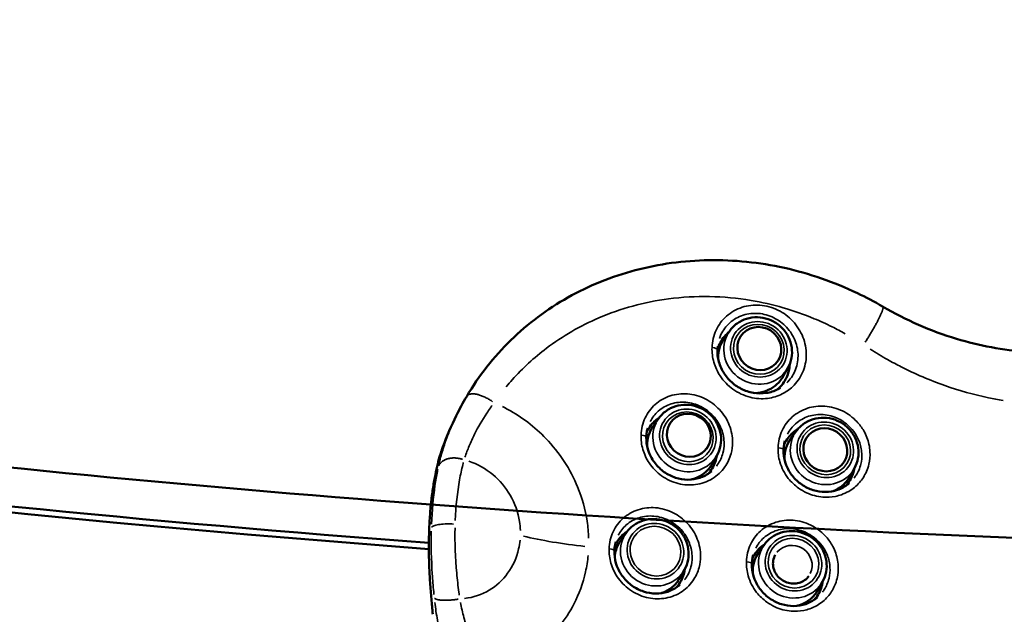
# Model space of a CAD drawing. Units: millimetres. Extents: x -24 to 7730, y 6 to 6366.
# Drawn here: x 3374 to 3794, y 2185 to 2438 of the extents above; entities that cross this region are included whole.
import ezdxf

# ---------------------------------------------------------------- set-up
doc = ezdxf.new("R2010")
doc.units = ezdxf.units.MM
doc.header["$MEASUREMENT"] = 0
doc.layers.add('Visible (ISO)', color=7, linetype='Continuous', lineweight=50)
doc.layers.add('Visible Narrow (ISO)', color=7, linetype='Continuous', lineweight=35)
doc.styles.get("Standard").update_dxf_attribs({"font": 'square721_bt_roman.ttf'})
doc.dimstyles.get("Standard").update_dxf_attribs({"dimtxt": 200, "dimasz": 100, "dimexe": 0.18, "dimexo": 0.0625, "dimgap": 40, "dimtad": 1, "dimdec": 0, "dimlfac": 0.1, "dimrnd": 5, "dimzin": 0, "dimdsep": 46, "dimtxsty": 'Standard', "dimcen": 0.09, "dimse1": 1, "dimse2": 1, "dimadec": 0, "dimazin": 0, "dimtfac": 1, "dimtdec": 0, "dimtofl": 0, "dimtmove": 0, "dimatfit": 3, "dimfxl": 1, "dimtolj": 1, "dimtzin": 0, "dimarcsym": 0})

# ---------------------------------------------------------------- blocks, each defined once
blk = doc.blocks.new('*D12')
at = {"color": 0, "lineweight": -2, "transparency": 16777216}
blk.add_line((249.78, 5795.94), (249.78, 105.62), dxfattribs=at)
at = {"color": 0, "transparency": 16777216}
for points in [[(233.12, 5795.94), (266.45, 5795.94), (249.78, 5895.94)], [(233.12, 105.62), (266.45, 105.62), (249.78, 5.62)]]:
    blk.add_solid(points, dxfattribs=at)
at = {"layer": 'Defpoints', "color": 0, "transparency": 16777216}
for p in [(4111.6, 5895.94), (249.78, 5.62), (4111.6, 5.62)]:
    blk.add_point(p, dxfattribs=at)
at = {"color": 0, "transparency": 16777216, "insert": (107.23, 2950.78), "char_height": 200, "attachment_point": 5, "rotation": 90}
blk.add_mtext('\\A1;590', dxfattribs=at)

msp = doc.modelspace()

# ---------------------------------------------------------------- linework, layer by layer
at = {"layer": 'Visible (ISO)'}
for p, q in [((3676.61, 2305.84), (3674.22, 2302.52)), ((3680.91, 2302.89), (3681.2, 2303.35)), ((3696.92, 2292.67), (3697.22, 2293.13)), ((3701.4, 2290.01), (3699.4, 2286.44)), ((3559.23, 2268.04), (3560, 2269.62)), ((3646.35, 2268.54), (3643.96, 2265.23)), ((3650.65, 2265.59), (3651.15, 2266.39)), ((3704.95, 2263.03), (3702.56, 2259.71)), ((3709.25, 2260.08), (3709.32, 2260.2)), ((3666.66, 2255.37), (3667.17, 2256.16)), ((3671.14, 2252.71), (3669.15, 2249.15)), ((3725.26, 2249.86), (3725.34, 2249.97)), ((3729.74, 2247.2), (3727.75, 2243.63)), ((3632.53, 2219.85), (3630.14, 2216.53)), ((3691.38, 2214.71), (3688.98, 2211.4)), ((3657.32, 2204.02), (3655.32, 2200.45)), ((3716.17, 2198.89), (3714.17, 2195.32))]:
    msp.add_line(p, q, dxfattribs=at)
for centre, major_axis, ratio, start_param, end_param in [((4111.32, 2717.75), (2030.65, 0), 0.258819, 3.797245, 4.431443), ((4111.32, 2717.75), (2030.65, 0), 0.258819, 3.797245, 4.431443), ((4111.32, 2638.54), (2030.65, 0), 0.258819, 3.78468, 4.44306), ((3571.89, 2245.22), (13.17, -16.63), 0.843929, 3.632593, 3.654798)]:
    msp.add_ellipse(centre, major_axis=major_axis, ratio=ratio, start_param=start_param, end_param=end_param, dxfattribs=at)
for centre in [(3689.21, 2298.24), (3659.16, 2261.28), (3717.33, 2255.09)]:
    msp.add_ellipse(centre, major_axis=(-8.01, 5.11), ratio=0.953004, dxfattribs=at)
for points, knots in [([(5699.2, 2409.26), (5624.7, 2385.04), (5541.79, 2362.49), (5289.96, 2305.18), (5105.11, 2275.06), (4707.71, 2231.28), (4495.17, 2217.66), (4064.12, 2208.38), (3845.67, 2212.73), (3425.15, 2238.98), (3223.14, 2260.86), (2856.2, 2319.9), (2691.3, 2357.03), (2538.84, 2404.31), (2524.7, 2408.85), (2510.85, 2413.45)], [3.81377, 3.81377, 3.81377, 3.81377, 3.991121, 3.991121, 4.30998, 4.30998, 4.62941, 4.62941, 4.948999, 4.948999, 5.268542, 5.268542, 5.587778, 5.587778, 5.621173, 5.621173, 5.621173, 5.621173]), ([(3548.3, 2215.45), (3308.97, 2233.18), (3084.24, 2262.1), (2740.8, 2328.97), (2611.79, 2361.96), (2501.63, 2398.84)], [-154.239589, -154.239589, -154.239589, -154.239589, -79.432035, -79.432035, -25.000959, -25.000959, -25.000959, -25.000959]), ([(5778.64, 2337.14), (5685.27, 2302.29), (5575.21, 2270.32), (5289.96, 2205.4), (5105.11, 2175.28), (4707.71, 2131.5), (4495.17, 2117.88), (4064.12, 2108.6), (3845.67, 2112.95), (3425.15, 2139.2), (3223.14, 2161.08), (2856.2, 2220.12), (2691.3, 2257.25), (2514.72, 2312.01), (2478.25, 2324.41), (2444.01, 2337.19)], [3.747921, 3.747921, 3.747921, 3.747921, 3.991121, 3.991121, 4.30998, 4.30998, 4.62941, 4.62941, 4.948999, 4.948999, 5.268542, 5.268542, 5.587778, 5.587778, 5.676971, 5.676971, 5.676971, 5.676971]), ([(3564.42, 2277.83), (3569.61, 2286.62), (3575.97, 2294.71), (3590.47, 2308.86), (3598.71, 2315.02), (3616.54, 2325.04), (3626.25, 2328.96), (3646.42, 2334.29), (3657.02, 2335.74), (3678.36, 2336.08), (3689.24, 2334.96), (3710.51, 2330.25), (3721.04, 2326.62), (3734.66, 2320.11), (3738.26, 2318.2), (3741.78, 2316.15)], [0, 0, 0, 0, 3.324861, 3.324861, 6.639841, 6.639841, 9.961272, 9.961272, 13.284802, 13.284802, 16.612732, 16.612732, 19.946886, 19.946886, 21.171781, 21.171781, 21.171781, 21.171781]), ([(3741.78, 2316.15), (3751.68, 2310.37), (3762.3, 2305.71), (3783.02, 2299.46), (3793.19, 2297.57), (3803.38, 2296.83)], [0, 0, 0, 0, 3.465983, 3.465983, 6.581169, 6.581169, 6.581169, 6.581169]), ([(3701.4, 2290.01), (3702.13, 2291.32), (3702.65, 2292.75), (3703.19, 2295.71), (3703.22, 2297.25), (3702.79, 2300.27), (3702.32, 2301.76), (3700.95, 2304.54), (3700.03, 2305.83), (3697.84, 2308.09), (3696.57, 2309.05), (3693.78, 2310.54), (3692.27, 2311.06), (3689.18, 2311.63), (3687.6, 2311.66), (3684.52, 2311.24), (3683.03, 2310.78), (3680.29, 2309.42), (3679.04, 2308.52), (3677.48, 2306.95), (3677.02, 2306.41), (3676.61, 2305.84)], [1.602619, 1.602619, 1.602619, 1.602619, 1.917716, 1.917716, 2.234252, 2.234252, 2.553601, 2.553601, 2.875802, 2.875802, 3.199856, 3.199856, 3.524298, 3.524298, 3.847581, 3.847581, 4.168391, 4.168391, 4.48618, 4.48618, 4.634342, 4.634342, 4.634342, 4.634342]), ([(3676.13, 2305.17), (3676.02, 2305.08), (3675.91, 2304.99), (3675.09, 2304.27), (3674.42, 2303.56), (3673.22, 2301.98), (3672.7, 2301.11), (3671.86, 2299.33), (3671.55, 2298.42), (3671.32, 2297.49)], [8.4023317, 8.4023317, 8.4023317, 8.4023317, 8.4468268, 8.4468268, 8.7481542, 8.7481542, 9.0494817, 9.0494817, 9.3356353, 9.3356353, 9.3356353, 9.3356353]), ([(5747.84, 2303.39), (5659.68, 2272.64), (5558.75, 2244.44), (5282.55, 2182.33), (5094.78, 2152.22), (4692.51, 2108.92), (4478.13, 2095.7), (4044.26, 2087.42), (3824.84, 2092.35), (3402.99, 2119.85), (3200.64, 2142.43), (2833.27, 2203.01), (2668.36, 2241.01), (2511.45, 2290.95), (2492.87, 2297.13), (2474.83, 2303.43)], [3.780002, 3.780002, 3.780002, 3.780002, 3.997089, 3.997089, 4.318213, 4.318213, 4.638775, 4.638775, 4.959185, 4.959185, 5.279647, 5.279647, 5.600431, 5.600431, 5.644863, 5.644863, 5.644863, 5.644863]), ([(3674.22, 2302.52), (3673.32, 2301.29), (3672.64, 2299.91), (3671.78, 2297.09), (3671.58, 2295.67), (3671.59, 2294.24)], [4.6343416, 4.6343416, 4.6343416, 4.6343416, 4.9503904, 4.9503904, 5.2442059, 5.2442059, 5.2442059, 5.2442059]), ([(3671.44, 2299.31), (3671.22, 2297.53), (3671.29, 2295.71), (3672.01, 2292.13), (3672.66, 2290.38), (3674.45, 2287.13), (3675.6, 2285.64), (3678.28, 2283.04), (3679.8, 2281.96), (3683.12, 2280.26), (3684.88, 2279.68), (3688.48, 2279.06), (3690.32, 2279.04), (3693.9, 2279.57), (3695.6, 2280.11), (3697.55, 2281.12), (3697.91, 2281.33), (3698.27, 2281.55)], [-0.162876, -0.162876, -0.162876, -0.162876, 0.414968, 0.414968, 0.986812, 0.986812, 1.554903, 1.554903, 2.120789, 2.120789, 2.688786, 2.688786, 3.265494, 3.265494, 3.844621, 3.844621, 3.982435, 3.982435, 3.982435, 3.982435]), ([(3696.74, 2280.71), (3696.91, 2280.84), (3697.07, 2280.98), (3697.94, 2281.74), (3698.62, 2282.46), (3699.82, 2284.04), (3700.34, 2284.91), (3701.2, 2286.74), (3701.53, 2287.7), (3701.98, 2289.63), (3702.1, 2290.6), (3702.14, 2291.54)], [3.554152, 3.554152, 3.554152, 3.554152, 3.620805, 3.620805, 3.922121, 3.922121, 4.223437, 4.223437, 4.524752, 4.524752, 4.817678, 4.817678, 4.817678, 4.817678]), ([(3687.24, 2279.28), (3687.27, 2279.28), (3687.3, 2279.28), (3688.9, 2279.32), (3690.47, 2279.62), (3693.4, 2280.67), (3694.77, 2281.44), (3697.17, 2283.35), (3698.2, 2284.51), (3699.15, 2286.01), (3699.28, 2286.22), (3699.4, 2286.44)], [6.870578, 6.870578, 6.870578, 6.870578, 6.87624, 6.87624, 7.197681, 7.197681, 7.516756, 7.516756, 7.833657, 7.833657, 7.885805, 7.885805, 7.885805, 7.885805]), ([(3671.14, 2252.71), (3671.88, 2254.02), (3672.39, 2255.45), (3672.93, 2258.42), (3672.96, 2259.95), (3672.53, 2262.97), (3672.07, 2264.46), (3670.69, 2267.24), (3669.77, 2268.54), (3667.58, 2270.79), (3666.31, 2271.75), (3663.52, 2273.24), (3662.01, 2273.77), (3658.92, 2274.33), (3657.34, 2274.36), (3654.26, 2273.94), (3652.77, 2273.48), (3650.03, 2272.12), (3648.78, 2271.23), (3647.22, 2269.65), (3646.76, 2269.11), (3646.35, 2268.54)], [5.950007, 5.950007, 5.950007, 5.950007, 6.265103, 6.265103, 6.58164, 6.58164, 6.900989, 6.900989, 7.223189, 7.223189, 7.547243, 7.547243, 7.871685, 7.871685, 8.194968, 8.194968, 8.515779, 8.515779, 8.833568, 8.833568, 8.981729, 8.981729, 8.981729, 8.981729]), ([(3646.64, 2268.92), (3646.02, 2268.53), (3645.45, 2268.1), (3644.21, 2267.02), (3643.54, 2266.31), (3642.35, 2264.74), (3641.83, 2263.87), (3641.33, 2262.81), (3641.26, 2262.66), (3641.2, 2262.51)], [8.2290867, 8.2290867, 8.2290867, 8.2290867, 8.4520138, 8.4520138, 8.7533261, 8.7533261, 9.0546384, 9.0546384, 9.1042803, 9.1042803, 9.1042803, 9.1042803]), ([(3729.74, 2247.2), (3730.48, 2248.51), (3730.99, 2249.94), (3731.53, 2252.9), (3731.56, 2254.44), (3731.13, 2257.46), (3730.67, 2258.95), (3729.29, 2261.73), (3728.37, 2263.02), (3726.18, 2265.28), (3724.91, 2266.24), (3722.12, 2267.73), (3720.61, 2268.25), (3717.52, 2268.82), (3715.94, 2268.85), (3712.86, 2268.43), (3711.37, 2267.97), (3708.63, 2266.61), (3707.38, 2265.71), (3705.82, 2264.14), (3705.36, 2263.6), (3704.95, 2263.03)], [1.690301, 1.690301, 1.690301, 1.690301, 2.005397, 2.005397, 2.321934, 2.321934, 2.641283, 2.641283, 2.963484, 2.963484, 3.287538, 3.287538, 3.61198, 3.61198, 3.935263, 3.935263, 4.256073, 4.256073, 4.573862, 4.573862, 4.722024, 4.722024, 4.722024, 4.722024]), ([(3641.6, 2264.34), (3641.13, 2262.69), (3640.94, 2260.95), (3641.12, 2257.45), (3641.49, 2255.7), (3642.76, 2252.36), (3643.65, 2250.78), (3645.86, 2247.93), (3647.2, 2246.66), (3650.14, 2244.58), (3651.79, 2243.75), (3655.2, 2242.64), (3656.96, 2242.35), (3660.48, 2242.34), (3662.2, 2242.62), (3665.47, 2243.7), (3667.02, 2244.53), (3668.55, 2245.73), (3668.73, 2245.88), (3668.91, 2246.03)], [-0.415085, -0.415085, -0.415085, -0.415085, 0.143414, 0.143414, 0.695659, 0.695659, 1.242548, 1.242548, 1.788128, 1.788128, 2.338661, 2.338661, 2.890864, 2.890864, 3.447864, 3.447864, 4.016305, 4.016305, 4.092989, 4.092989, 4.092989, 4.092989]), ([(3643.96, 2265.23), (3643.07, 2263.99), (3642.38, 2262.61), (3641.51, 2259.74), (3641.3, 2258.25), (3641.34, 2256.76)], [2.6985438, 2.6985438, 2.6985438, 2.6985438, 3.0145926, 3.0145926, 3.3207355, 3.3207355, 3.3207355, 3.3207355]), ([(3705.63, 2263.89), (3704.85, 2263.43), (3704.13, 2262.9), (3702.76, 2261.71), (3702.08, 2260.99), (3700.88, 2259.41), (3700.36, 2258.54), (3699.86, 2257.46), (3699.78, 2257.3), (3699.71, 2257.14)], [8.1688985, 8.1688985, 8.1688985, 8.1688985, 8.4429152, 8.4429152, 8.7442538, 8.7442538, 9.0455924, 9.0455924, 9.0988855, 9.0988855, 9.0988855, 9.0988855]), ([(3700.11, 2258.95), (3699.64, 2257.29), (3699.45, 2255.54), (3699.64, 2252.03), (3700.01, 2250.28), (3701.3, 2246.94), (3702.21, 2245.37), (3704.45, 2242.54), (3705.8, 2241.29), (3708.77, 2239.24), (3710.43, 2238.44), (3713.86, 2237.38), (3715.62, 2237.12), (3719.14, 2237.15), (3720.9, 2237.45), (3724.18, 2238.58), (3725.74, 2239.43), (3727.25, 2240.62), (3727.4, 2240.75), (3727.56, 2240.89)], [-0.413877, -0.413877, -0.413877, -0.413877, 0.146465, 0.146465, 0.701658, 0.701658, 1.250801, 1.250801, 1.796935, 1.796935, 2.346083, 2.346083, 2.896531, 2.896531, 3.45219, 3.45219, 4.017011, 4.017011, 4.084097, 4.084097, 4.084097, 4.084097]), ([(3702.56, 2259.71), (3701.66, 2258.48), (3700.98, 2257.1), (3700.09, 2254.18), (3699.89, 2252.64), (3699.94, 2251.04), (3699.94, 2250.99), (3699.95, 2250.93)], [4.7220236, 4.7220236, 4.7220236, 4.7220236, 5.0380724, 5.0380724, 5.3547117, 5.3547117, 5.3660011, 5.3660011, 5.3660011, 5.3660011]), ([(3552.08, 2249.13), (3552.16, 2249.45), (3552.24, 2249.78), (3552.41, 2250.44), (3552.5, 2250.77), (3552.68, 2251.45), (3552.78, 2251.79), (3552.98, 2252.48), (3553.08, 2252.83), (3553.3, 2253.54), (3553.41, 2253.9), (3553.53, 2254.26)], [0, 0, 0, 0, 0.1441993, 0.1441993, 0.2883985, 0.2883985, 0.4325978, 0.4325978, 0.576797, 0.576797, 0.7209963, 0.7209963, 0.7209963, 0.7209963]), ([(3667.48, 2244.95), (3667.76, 2245.25), (3668.02, 2245.57), (3668.88, 2246.69), (3669.4, 2247.56), (3670.25, 2249.38), (3670.58, 2250.35), (3670.91, 2251.73), (3670.98, 2252.13), (3671.04, 2252.53)], [3.7976042, 3.7976042, 3.7976042, 3.7976042, 3.9247384, 3.9247384, 4.2260361, 4.2260361, 4.5273338, 4.5273338, 4.6504445, 4.6504445, 4.6504445, 4.6504445]), ([(3552.08, 2249.13), (3551.73, 2247.7), (3551.39, 2246.14), (3550.72, 2242.77), (3550.4, 2240.96), (3549.81, 2237.17), (3549.54, 2235.18), (3549.08, 2231.04), (3548.88, 2228.88), (3548.57, 2224.43), (3548.45, 2222.14), (3548.38, 2219.81)], [-6.87652, -6.87652, -6.87652, -6.87652, -6.189999, -6.189999, -5.503478, -5.503478, -4.816957, -4.816957, -4.130436, -4.130436, -3.443916, -3.443916, -3.443916, -3.443916]), ([(3660.23, 2242.41), (3660.72, 2242.53), (3661.21, 2242.68), (3663.14, 2243.38), (3664.51, 2244.14), (3666.91, 2246.06), (3667.94, 2247.21), (3668.89, 2248.71), (3669.02, 2248.93), (3669.15, 2249.15)], [5.158607, 5.158607, 5.158607, 5.158607, 5.2618828, 5.2618828, 5.580958, 5.580958, 5.8978594, 5.8978594, 5.9500069, 5.9500069, 5.9500069, 5.9500069]), ([(3726.13, 2239.8), (3726.41, 2240.11), (3726.68, 2240.44), (3727.55, 2241.58), (3728.07, 2242.45), (3728.93, 2244.28), (3729.26, 2245.25), (3729.56, 2246.5), (3729.61, 2246.78), (3729.66, 2247.06)], [3.7901207, 3.7901207, 3.7901207, 3.7901207, 3.920145, 3.920145, 4.2214749, 4.2214749, 4.5228049, 4.5228049, 4.607919, 4.607919, 4.607919, 4.607919]), ([(3720.72, 2237.5), (3722.01, 2238.02), (3723.23, 2238.72), (3725.51, 2240.55), (3726.54, 2241.7), (3727.49, 2243.2), (3727.62, 2243.41), (3727.75, 2243.63)], [7.3174659, 7.3174659, 7.3174659, 7.3174659, 7.6044378, 7.6044378, 7.9213392, 7.9213392, 7.9734866, 7.9734866, 7.9734866, 7.9734866]), ([(3657.32, 2204.02), (3658.05, 2205.33), (3658.57, 2206.76), (3659.11, 2209.72), (3659.14, 2211.26), (3658.71, 2214.28), (3658.24, 2215.77), (3656.87, 2218.55), (3655.95, 2219.84), (3653.76, 2222.1), (3652.49, 2223.06), (3649.7, 2224.55), (3648.19, 2225.07), (3645.1, 2225.64), (3643.52, 2225.67), (3640.44, 2225.25), (3638.95, 2224.79), (3636.21, 2223.43), (3634.96, 2222.53), (3633.4, 2220.96), (3632.94, 2220.42), (3632.53, 2219.85)], [1.602619, 1.602619, 1.602619, 1.602619, 1.917716, 1.917716, 2.234252, 2.234252, 2.553601, 2.553601, 2.875802, 2.875802, 3.199856, 3.199856, 3.524298, 3.524298, 3.847581, 3.847581, 4.168391, 4.168391, 4.48618, 4.48618, 4.634342, 4.634342, 4.634342, 4.634342]), ([(3549.99, 2184.98), (3549.78, 2187.1), (3549.56, 2189.31), (3549.16, 2193.83), (3548.98, 2196.16), (3548.67, 2200.85), (3548.54, 2203.22), (3548.36, 2207.96), (3548.31, 2210.35), (3548.28, 2215.11), (3548.31, 2217.49), (3548.38, 2219.81)], [-6.87652, -6.87652, -6.87652, -6.87652, -6.189999, -6.189999, -5.503478, -5.503478, -4.816957, -4.816957, -4.130436, -4.130436, -3.443916, -3.443916, -3.443916, -3.443916]), ([(3632.94, 2220.38), (3632.35, 2220), (3631.8, 2219.59), (3630.59, 2218.53), (3629.91, 2217.82), (3628.72, 2216.25), (3628.2, 2215.39), (3627.71, 2214.33), (3627.64, 2214.18), (3627.58, 2214.03)], [8.2399997, 8.2399997, 8.2399997, 8.2399997, 8.4544768, 8.4544768, 8.7557818, 8.7557818, 9.0570868, 9.0570868, 9.1059362, 9.1059362, 9.1059362, 9.1059362]), ([(3716.17, 2198.89), (3716.9, 2200.19), (3717.42, 2201.62), (3717.96, 2204.59), (3717.99, 2206.12), (3717.56, 2209.15), (3717.09, 2210.64), (3715.72, 2213.42), (3714.8, 2214.71), (3712.61, 2216.96), (3711.33, 2217.93), (3708.55, 2219.41), (3707.04, 2219.94), (3703.95, 2220.5), (3702.36, 2220.54), (3699.29, 2220.11), (3697.8, 2219.66), (3695.06, 2218.3), (3693.81, 2217.4), (3692.25, 2215.82), (3691.79, 2215.28), (3691.38, 2214.71)], [1.602619, 1.602619, 1.602619, 1.602619, 1.917716, 1.917716, 2.234252, 2.234252, 2.553601, 2.553601, 2.875802, 2.875802, 3.199856, 3.199856, 3.524298, 3.524298, 3.847581, 3.847581, 4.168391, 4.168391, 4.48618, 4.48618, 4.634342, 4.634342, 4.634342, 4.634342]), ([(3627.98, 2215.87), (3627.51, 2214.22), (3627.32, 2212.48), (3627.5, 2208.98), (3627.87, 2207.23), (3629.13, 2203.89), (3630.01, 2202.31), (3632.22, 2199.45), (3633.55, 2198.18), (3636.49, 2196.09), (3638.14, 2195.25), (3641.54, 2194.14), (3643.3, 2193.85), (3646.82, 2193.82), (3648.54, 2194.09), (3651.8, 2195.17), (3653.36, 2196), (3654.9, 2197.2), (3655.08, 2197.35), (3655.26, 2197.5)], [-0.415333, -0.415333, -0.415333, -0.415333, 0.142694, 0.142694, 0.694248, 0.694248, 1.24062, 1.24062, 1.786062, 1.786062, 2.336908, 2.336908, 2.889633, 2.889633, 3.447424, 3.447424, 4.016724, 4.016724, 4.095082, 4.095082, 4.095082, 4.095082]), ([(3630.14, 2216.53), (3629.24, 2215.3), (3628.56, 2213.92), (3627.81, 2211.43), (3627.61, 2210.37), (3627.54, 2209.3)], [4.6343416, 4.6343416, 4.6343416, 4.6343416, 4.9503904, 4.9503904, 5.1718624, 5.1718624, 5.1718624, 5.1718624]), ([(3691.54, 2214.93), (3690.97, 2214.56), (3690.44, 2214.16), (3689.24, 2213.11), (3688.56, 2212.39), (3687.36, 2210.81), (3686.84, 2209.94), (3686.34, 2208.87), (3686.27, 2208.71), (3686.2, 2208.54)], [8.2377817, 8.2377817, 8.2377817, 8.2377817, 8.4444004, 8.4444004, 8.7457348, 8.7457348, 9.0470692, 9.0470692, 9.0996388, 9.0996388, 9.0996388, 9.0996388]), ([(3686.6, 2210.36), (3686.13, 2208.7), (3685.93, 2206.95), (3686.12, 2203.45), (3686.5, 2201.69), (3687.78, 2198.36), (3688.68, 2196.78), (3690.92, 2193.95), (3692.27, 2192.69), (3695.23, 2190.64), (3696.89, 2189.83), (3700.31, 2188.76), (3702.07, 2188.5), (3705.59, 2188.52), (3707.35, 2188.82), (3710.63, 2189.93), (3712.18, 2190.78), (3713.7, 2191.98), (3713.86, 2192.11), (3714.01, 2192.25)], [-0.414113, -0.414113, -0.414113, -0.414113, 0.145895, 0.145895, 0.700532, 0.700532, 1.249221, 1.249221, 1.795179, 1.795179, 2.344486, 2.344486, 2.895242, 2.895242, 3.451511, 3.451511, 4.016939, 4.016939, 4.085628, 4.085628, 4.085628, 4.085628]), ([(3688.98, 2211.4), (3688.09, 2210.17), (3687.41, 2208.78), (3686.52, 2205.86), (3686.32, 2204.32), (3686.37, 2202.72), (3686.37, 2202.66), (3686.37, 2202.6)], [4.6343416, 4.6343416, 4.6343416, 4.6343416, 4.9503904, 4.9503904, 5.2670298, 5.2670298, 5.2799992, 5.2799992, 5.2799992, 5.2799992]), ([(3695.99, 2210.33), (3695.57, 2209.57), (3695.28, 2208.74), (3694.99, 2207.02), (3694.99, 2206.13), (3695.29, 2204.4), (3695.58, 2203.55), (3696.41, 2201.98), (3696.95, 2201.25), (3698.22, 2200), (3698.95, 2199.46), (3700.53, 2198.64), (3701.38, 2198.34), (3703.11, 2198.02), (3704, 2197.99), (3705.72, 2198.2), (3706.56, 2198.45), (3708.12, 2199.18), (3708.83, 2199.68), (3709.73, 2200.57), (3710, 2200.89), (3710.25, 2201.23)], [4.744212, 4.744212, 4.744212, 4.744212, 5.075411, 5.075411, 5.402689, 5.402689, 5.723241, 5.723241, 6.038127, 6.038127, 6.349874, 6.349874, 6.661083, 6.661083, 6.974294, 6.974294, 7.292059, 7.292059, 7.616281, 7.616281, 7.775934, 7.775934, 7.775934, 7.775934]), ([(3653.83, 2196.42), (3654.11, 2196.72), (3654.37, 2197.04), (3655.22, 2198.16), (3655.74, 2199.02), (3656.6, 2200.85), (3656.93, 2201.81), (3657.26, 2203.25), (3657.35, 2203.72), (3657.41, 2204.18)], [3.7994442, 3.7994442, 3.7994442, 3.7994442, 3.9259809, 3.9259809, 4.2272701, 4.2272701, 4.5285592, 4.5285592, 4.6708156, 4.6708156, 4.6708156, 4.6708156]), ([(3647.33, 2193.98), (3647.51, 2194.03), (3647.68, 2194.09), (3649.32, 2194.68), (3650.69, 2195.45), (3653.09, 2197.37), (3654.12, 2198.52), (3655.07, 2200.02), (3655.2, 2200.23), (3655.32, 2200.45)], [7.1594955, 7.1594955, 7.1594955, 7.1594955, 7.1976807, 7.1976807, 7.5167559, 7.5167559, 7.8336573, 7.8336573, 7.8858047, 7.8858047, 7.8858047, 7.8858047]), ([(3712.58, 2191.16), (3712.87, 2191.47), (3713.14, 2191.8), (3714, 2192.93), (3714.52, 2193.8), (3715.38, 2195.63), (3715.71, 2196.6), (3716.05, 2198.03), (3716.13, 2198.48), (3716.19, 2198.93)], [3.7914629, 3.7914629, 3.7914629, 3.7914629, 3.9208953, 3.9208953, 4.2222199, 4.2222199, 4.5235444, 4.5235444, 4.6616514, 4.6616514, 4.6616514, 4.6616514]), ([(3705.22, 2188.58), (3705.72, 2188.7), (3706.22, 2188.85), (3708.17, 2189.55), (3709.53, 2190.31), (3711.93, 2192.23), (3712.97, 2193.38), (3713.92, 2194.88), (3714.05, 2195.1), (3714.17, 2195.32)], [7.0913618, 7.0913618, 7.0913618, 7.0913618, 7.1976807, 7.1976807, 7.5167559, 7.5167559, 7.8336573, 7.8336573, 7.8858047, 7.8858047, 7.8858047, 7.8858047])]:
    msp.add_open_spline(points, degree=3, knots=knots, dxfattribs=at)
for points in [[(3560, 2269.62), (3561.33, 2272.35), (3562.81, 2275.1), (3564.42, 2277.83)], [(3553.66, 2254.65), (3555.26, 2259.23), (3557.12, 2263.7), (3559.23, 2268.04)]]:
    msp.add_open_spline(points, degree=3, dxfattribs=at)
at = {"layer": 'Visible Narrow (ISO)'}
for centre, major_axis in [((3688.99, 2297.9), (-10.31, 6.58)), ((3688.99, 2297.9), (-9.25, 5.9)), ((3658.73, 2260.6), (10.31, -6.58)), ((3658.73, 2260.6), (9.25, -5.9)), ((3717.33, 2255.09), (-10.31, 6.58)), ((3717.33, 2255.09), (-9.25, 5.9)), ((3644.91, 2211.91), (-10.31, 6.58)), ((3644.91, 2211.91), (-9.25, 5.9)), ((3703.76, 2206.78), (-10.31, 6.58)), ((3703.76, 2206.78), (-9.25, 5.9))]:
    msp.add_ellipse(centre, major_axis=major_axis, ratio=0.953004, dxfattribs=at)
for centre, major_axis, ratio, start_param, end_param in [((3686.39, 2293.82), (-12.61, 8.05), 0.953004, 6.259779, 6.827299), ((3688.59, 2297.27), (-12.41, 7.93), 0.953004, 0.107638, 3.033955), ((3668.33, 2297.89), (3, -0.09), 0.263469, 0.067173, 1.276289), ((3686.39, 2293.82), (12.61, -8.05), 0.953004, 5.335923, 6.285373), ((3656.13, 2256.53), (-12.61, 8.05), 0.953004, 6.260395, 6.839002), ((3658.33, 2259.98), (-12.41, 7.93), 0.953004, 0.107638, 3.033955), ((3638.02, 2260.63), (3, -0.09), 0.263469, 0.066409, 1.261775), ((3714.73, 2251.01), (-12.61, 8.05), 0.953004, 6.261503, 6.860055), ((3716.93, 2254.46), (-12.41, 7.93), 0.953004, 0.107638, 3.033955), ((3561.14, 2251.8), (-7.61, 2.46), 0.704072, 6.238291, 6.280822), ((3696.53, 2255.24), (3, -0.09), 0.263469, 0.067944, 1.290934), ((3559.85, 2247.26), (-7.78, 1.88), 0.802525, 6.207758, 6.279215), ((3656.13, 2256.53), (12.61, -8.05), 0.953004, 5.556532, 6.296984), ((3714.73, 2251.01), (12.61, -8.05), 0.953004, 5.692838, 6.304158), ((3644.51, 2211.28), (-12.41, 7.93), 0.953004, 0.107638, 3.033955), ((3624.4, 2212.16), (3, -0.09), 0.263469, 0.066091, 1.255726), ((3642.31, 2207.83), (-12.61, 8.05), 0.953004, 6.255903, 6.753657), ((3703.36, 2206.15), (-12.41, 7.93), 0.953004, 0.107638, 3.033955), ((3703.36, 2206.15), (7.14, -4.56), 0.953004, 0.107638, 3.033955), ((3701.16, 2202.7), (-12.61, 8.05), 0.953004, 6.261672, 6.863268), ((3683.01, 2206.65), (3, -0.09), 0.263469, 0.067631, 1.284982), ((3642.31, 2207.83), (12.61, -8.05), 0.953004, 5.623961, 6.300533), ((3701.16, 2202.7), (12.61, -8.05), 0.953004, 5.552739, 6.296785)]:
    msp.add_ellipse(centre, major_axis=major_axis, ratio=ratio, start_param=start_param, end_param=end_param, dxfattribs=at)
for points, knots in [([(3581.32, 2281.96), (3582.15, 2282.97), (3583, 2283.95), (3583.87, 2284.92), (3588.29, 2289.87), (3593.19, 2294.37), (3605.31, 2303.55), (3612.8, 2307.89), (3630.14, 2315.34), (3640.18, 2318.08), (3662.04, 2320.94), (3673.93, 2320.71), (3694.83, 2317.19), (3703.88, 2314.59), (3715.16, 2309.91), (3717.69, 2308.75), (3720.19, 2307.52), (3722.1, 2306.57), (3723.99, 2305.57), (3725.85, 2304.53)], [40.420802, 40.420802, 40.420802, 40.420802, 40.841311, 40.841311, 40.841311, 42.989292, 42.989292, 45.76275, 45.76275, 49.042949, 49.042949, 52.705452, 52.705452, 55.56508, 55.56508, 56.406378, 56.406378, 56.406378, 57.051255, 57.051255, 57.051255, 57.051255]), ([(3669.03, 2298.64), (3669.11, 2301.24), (3669.72, 2303.84), (3671.85, 2308.37), (3673.37, 2310.4), (3677.11, 2313.73), (3679.42, 2315.04), (3684.26, 2316.6), (3686.87, 2316.91), (3692.06, 2316.52), (3694.74, 2315.79), (3699.51, 2313.45), (3701.69, 2311.83), (3705.33, 2307.94), (3706.82, 2305.58), (3708.74, 2300.7), (3709.23, 2298.1), (3709.21, 2292.96), (3708.66, 2290.34), (3706.64, 2285.72), (3705.16, 2283.63), (3702.06, 2280.73), (3700.56, 2279.68), (3697.01, 2277.92), (3694.92, 2277.29), (3690.26, 2276.71), (3687.72, 2276.88), (3682.68, 2278.15), (3680.15, 2279.33), (3675.85, 2282.44), (3673.97, 2284.38), (3671.34, 2288.35), (3670.41, 2290.36), (3669.23, 2294.45), (3668.96, 2296.57), (3669.03, 2298.64)], [0, 0, 0, 0, 0.711614, 0.711614, 1.399412, 1.399412, 2.114824, 2.114824, 2.808019, 2.808019, 3.523915, 3.523915, 4.217629, 4.217629, 4.93082, 4.93082, 5.621894, 5.621894, 6.334287, 6.334287, 7.025241, 7.025241, 7.523367, 7.523367, 8.117209, 8.117209, 8.795799, 8.795799, 9.510308, 9.510308, 10.198889, 10.198889, 10.774256, 10.774256, 11.340855, 11.340855, 11.340855, 11.340855]), ([(3700.88, 2283.58), (3702.34, 2285), (3703.54, 2286.72), (3705.23, 2290.59), (3705.7, 2292.83), (3705.72, 2297.22), (3705.3, 2299.44), (3703.66, 2303.62), (3702.39, 2305.64), (3699.28, 2308.97), (3697.42, 2310.36), (3693.34, 2312.38), (3691.05, 2313.02), (3686.61, 2313.37), (3684.38, 2313.11), (3680.23, 2311.8), (3678.25, 2310.68), (3675.05, 2307.85), (3673.75, 2306.11), (3672.6, 2303.68), (3672.39, 2303.14), (3672.2, 2302.58)], [-6.998642, -6.998642, -6.998642, -6.998642, -6.334287, -6.334287, -5.621894, -5.621894, -4.93082, -4.93082, -4.217629, -4.217629, -3.523915, -3.523915, -2.808019, -2.808019, -2.114824, -2.114824, -1.399412, -1.399412, -0.711614, -0.711614, -0.522653, -0.522653, -0.522653, -0.522653]), ([(3736.49, 2297.93), (3738.93, 2296.39), (3741.4, 2294.92), (3743.91, 2293.52), (3745.81, 2292.45), (3747.72, 2291.43), (3749.66, 2290.45), (3755.7, 2287.4), (3761.93, 2284.73), (3774.41, 2280.35), (3780.65, 2278.6), (3789.01, 2276.84), (3791.05, 2276.46), (3793.11, 2276.12)], [58.321871, 58.321871, 58.321871, 58.321871, 59.203477, 59.203477, 59.203477, 59.868929, 59.868929, 59.868929, 61.939945, 61.939945, 63.922336, 63.922336, 64.562491, 64.562491, 64.562491, 64.562491]), ([(3638.76, 2261.38), (3638.84, 2263.9), (3639.44, 2266.43), (3641.5, 2270.83), (3642.97, 2272.81), (3646.6, 2276.03), (3648.84, 2277.3), (3653.54, 2278.81), (3656.08, 2279.09), (3661.12, 2278.7), (3663.73, 2277.97), (3668.36, 2275.67), (3670.48, 2274.09), (3674.01, 2270.28), (3675.46, 2267.98), (3677.32, 2263.22), (3677.8, 2260.69), (3677.78, 2256.64), (3677.57, 2255.04), (3676.62, 2251.45), (3675.73, 2249.52), (3673.81, 2246.77), (3673, 2245.83), (3671.21, 2244.16), (3670.22, 2243.4), (3668.06, 2242.09), (3666.88, 2241.54), (3664.49, 2240.72), (3663.27, 2240.43), (3659.62, 2239.94), (3657.07, 2240.09), (3652.13, 2241.33), (3649.66, 2242.47), (3645.46, 2245.49), (3643.64, 2247.39), (3641.05, 2251.27), (3640.13, 2253.24), (3638.97, 2257.25), (3638.7, 2259.34), (3638.76, 2261.38)], [0, 0, 0, 0, 0.684846, 0.684846, 1.346923, 1.346923, 2.036838, 2.036838, 2.705587, 2.705587, 3.39635, 3.39635, 4.065677, 4.065677, 4.752607, 4.752607, 5.418099, 5.418099, 5.848147, 5.848147, 6.427551, 6.427551, 6.768933, 6.768933, 7.108861, 7.108861, 7.462227, 7.462227, 7.80221, 7.80221, 8.465489, 8.465489, 9.155772, 9.155772, 9.81976, 9.81976, 10.37858, 10.37858, 10.92934, 10.92934, 10.92934, 10.92934]), ([(3670.94, 2248.16), (3671.11, 2248.38), (3671.27, 2248.59), (3672.45, 2250.28), (3673.21, 2251.92), (3674.01, 2254.97), (3674.19, 2256.33), (3674.21, 2259.77), (3673.8, 2261.93), (3672.22, 2265.99), (3670.99, 2267.95), (3668, 2271.19), (3666.19, 2272.55), (3662.26, 2274.52), (3660.04, 2275.15), (3655.75, 2275.51), (3653.6, 2275.27), (3649.59, 2274.01), (3647.68, 2272.94), (3644.71, 2270.31), (3643.54, 2268.79), (3642.69, 2267.12)], [-6.515287, -6.515287, -6.515287, -6.515287, -6.427551, -6.427551, -5.848147, -5.848147, -5.418099, -5.418099, -4.752607, -4.752607, -4.065677, -4.065677, -3.39635, -3.39635, -2.705587, -2.705587, -2.036838, -2.036838, -1.346923, -1.346923, -0.736149, -0.736149, -0.736149, -0.736149]), ([(3563.67, 2251.98), (3564.21, 2253.53), (3564.81, 2255.12), (3565.49, 2256.73), (3566.18, 2258.38), (3566.95, 2260.05), (3569.29, 2264.71), (3571.03, 2267.72), (3573.52, 2271.47), (3574.04, 2272.23), (3574.57, 2272.98), (3574.79, 2273.29), (3575.01, 2273.6), (3575.23, 2273.91)], [36.001528, 36.001528, 36.001528, 36.001528, 36.741103, 36.741103, 36.741103, 37.495531, 37.495531, 38.832779, 38.832779, 39.1735, 39.1735, 39.1735, 39.312922, 39.312922, 39.312922, 39.312922]), ([(3616.43, 2217.49), (3616.36, 2219.87), (3616.14, 2222.26), (3615.78, 2224.64), (3615.03, 2229.61), (3613.66, 2234.55), (3611.73, 2239.24), (3610.18, 2242.99), (3608.26, 2246.66), (3605.99, 2250.13), (3603.72, 2253.61), (3601.11, 2256.89), (3598.24, 2259.88), (3595.85, 2262.37), (3593.23, 2264.71), (3590.45, 2266.83), (3587.77, 2268.87), (3584.93, 2270.7), (3581.99, 2272.3), (3581.24, 2272.71), (3580.48, 2273.11), (3579.72, 2273.49)], [0.211051, 0.211051, 0.211051, 0.211051, 0.944233, 0.944233, 0.944233, 2.471912, 2.471912, 2.471912, 3.691029, 3.691029, 3.691029, 4.910156, 4.910156, 4.910156, 5.924759, 5.924759, 5.924759, 6.900334, 6.900334, 6.900334, 7.15002, 7.15002, 7.15002, 7.15002]), ([(3697.18, 2256), (3697.26, 2258.53), (3697.86, 2261.06), (3699.95, 2265.49), (3701.43, 2267.48), (3705.08, 2270.72), (3707.34, 2272.01), (3712.06, 2273.54), (3714.6, 2273.85), (3719.67, 2273.49), (3722.28, 2272.78), (3726.93, 2270.53), (3729.06, 2268.96), (3731.93, 2265.91), (3732.93, 2264.57), (3734.77, 2261.34), (3735.51, 2259.42), (3736.18, 2256.38), (3736.33, 2255.32), (3736.48, 2252.47), (3736.32, 2250.68), (3735.65, 2247.85), (3735.3, 2246.79), (3734.49, 2244.94), (3734.05, 2244.13), (3733.06, 2242.57), (3732.51, 2241.83), (3730.6, 2239.65), (3729.05, 2238.38), (3726.32, 2236.81), (3725.27, 2236.33), (3723.36, 2235.66), (3722.51, 2235.43), (3719.9, 2234.91), (3718.11, 2234.81), (3713.94, 2235.13), (3711.54, 2235.75), (3708.11, 2237.35), (3706.96, 2238.02), (3704.28, 2239.94), (3702.8, 2241.35), (3700.74, 2243.97), (3700.02, 2245.09), (3698.81, 2247.45), (3698.32, 2248.69), (3697.38, 2251.92), (3697.12, 2253.98), (3697.18, 2256)], [0, 0, 0, 0, 0.685941, 0.685941, 1.349129, 1.349129, 2.037292, 2.037292, 2.703774, 2.703774, 3.392099, 3.392099, 4.058841, 4.058841, 4.489072, 4.489072, 5.029242, 5.029242, 5.312746, 5.312746, 5.794849, 5.794849, 6.097949, 6.097949, 6.350021, 6.350021, 6.602097, 6.602097, 7.14596, 7.14596, 7.457682, 7.457682, 7.696409, 7.696409, 8.17005, 8.17005, 8.81169, 8.81169, 9.155056, 9.155056, 9.674871, 9.674871, 10.023128, 10.023128, 10.371386, 10.371386, 10.916825, 10.916825, 10.916825, 10.916825]), ([(3559.46, 2268.48), (3558.27, 2265.97), (3557.21, 2263.48), (3555.5, 2258.97), (3554.81, 2256.95), (3554.2, 2254.97), (3553.57, 2252.89), (3553.03, 2250.86), (3552.58, 2248.88)], [-38.396705, -38.396705, -38.396705, -38.396705, -37.495531, -37.495531, -36.741103, -36.741103, -36.741103, -35.953306, -35.953306, -35.953306, -35.953306]), ([(3558.93, 2267.42), (3558.75, 2267.04), (3558.57, 2266.65), (3558.39, 2266.27), (3558.14, 2265.74), (3557.89, 2265.18), (3557.63, 2264.61), (3557.37, 2264.04), (3557.12, 2263.47), (3556.88, 2262.9), (3555.87, 2260.56), (3554.92, 2258.16), (3554.01, 2255.63), (3553.97, 2255.5), (3553.92, 2255.37), (3553.88, 2255.24)], [16.635185, 16.635185, 16.635185, 16.635185, 16.756729, 16.756729, 16.756729, 16.9255, 16.9255, 16.9255, 17.095731, 17.095731, 17.095731, 17.791671, 17.791671, 17.791671, 17.826818, 17.826818, 17.826818, 17.826818]), ([(3729.61, 2243.04), (3729.92, 2243.43), (3730.21, 2243.84), (3730.9, 2244.93), (3731.27, 2245.62), (3731.96, 2247.19), (3732.26, 2248.1), (3732.83, 2250.5), (3732.96, 2252.02), (3732.84, 2254.45), (3732.71, 2255.35), (3732.15, 2257.93), (3731.52, 2259.57), (3729.95, 2262.32), (3729.1, 2263.46), (3726.65, 2266.06), (3724.84, 2267.4), (3720.89, 2269.33), (3718.67, 2269.93), (3714.36, 2270.25), (3712.19, 2270), (3708.17, 2268.71), (3706.25, 2267.62), (3703.25, 2264.96), (3702.06, 2263.42), (3701.2, 2261.73)], [-6.511785, -6.511785, -6.511785, -6.511785, -6.350021, -6.350021, -6.097949, -6.097949, -5.794849, -5.794849, -5.312746, -5.312746, -5.029242, -5.029242, -4.489072, -4.489072, -4.058841, -4.058841, -3.392099, -3.392099, -2.703774, -2.703774, -2.037292, -2.037292, -1.349129, -1.349129, -0.734819, -0.734819, -0.734819, -0.734819]), ([(3552.28, 2249.85), (3552.45, 2250.53), (3552.64, 2251.24), (3553.06, 2252.71), (3553.29, 2253.47), (3553.54, 2254.25)], [0.0360498, 0.0360498, 0.0360498, 0.0360498, 0.3604981, 0.3604981, 0.6849465, 0.6849465, 0.6849465, 0.6849465]), ([(3548.51, 2221.83), (3548.68, 2226.01), (3549, 2230.05), (3549.43, 2233.77), (3549.86, 2237.47), (3550.4, 2240.94), (3551, 2244.04), (3551.31, 2245.64), (3551.63, 2247.14), (3551.96, 2248.52)], [3.615546, 3.615546, 3.615546, 3.615546, 4.843778, 4.843778, 4.843778, 6.069837, 6.069837, 6.069837, 6.70489, 6.70489, 6.70489, 6.70489]), ([(3552.13, 2246.77), (3552.07, 2246.49), (3552.01, 2246.2), (3551.96, 2245.91), (3551.58, 2243.99), (3551.22, 2241.95), (3550.17, 2234.79), (3549.64, 2229.21), (3549.41, 2223.35)], [-35.674288, -35.674288, -35.674288, -35.674288, -35.562457, -35.562457, -35.562457, -34.826303, -34.826303, -33.09536, -33.09536, -33.09536, -33.09536]), ([(3559.55, 2224.9), (3559.81, 2231.08), (3560.45, 2236.96), (3561.8, 2244.54), (3562.26, 2246.7), (3562.75, 2248.74), (3562.83, 2249.05), (3562.9, 2249.36), (3562.98, 2249.66)], [33.09536, 33.09536, 33.09536, 33.09536, 34.826303, 34.826303, 35.562457, 35.562457, 35.562457, 35.674288, 35.674288, 35.674288, 35.674288]), ([(3565.34, 2250.23), (3569.03, 2249.02), (3572.52, 2247.07), (3575.56, 2244.53), (3578.51, 2242.07), (3581, 2239.1), (3582.92, 2235.78), (3584.96, 2232.26), (3586.32, 2228.43), (3586.94, 2224.49), (3587.14, 2223.24), (3587.26, 2221.99), (3587.31, 2220.74)], [-8.1034, -8.1034, -8.1034, -8.1034, -5.743623, -5.743623, -5.743623, -3.457349, -3.457349, -3.457349, -1.031793, -1.031793, -1.031793, -0.261229, -0.261229, -0.261229, -0.261229]), ([(3625.16, 2212.9), (3625.24, 2215.43), (3625.83, 2217.95), (3627.89, 2222.35), (3629.36, 2224.32), (3632.98, 2227.53), (3635.22, 2228.81), (3639.92, 2230.3), (3642.45, 2230.59), (3647.49, 2230.18), (3650.1, 2229.45), (3654.73, 2227.15), (3656.85, 2225.55), (3660.38, 2221.75), (3661.82, 2219.44), (3663.68, 2214.68), (3664.16, 2212.14), (3664.14, 2208.1), (3663.93, 2206.51), (3662.99, 2202.93), (3662.1, 2201), (3660.18, 2198.25), (3659.36, 2197.3), (3657.58, 2195.63), (3656.59, 2194.88), (3654.43, 2193.57), (3653.26, 2193.02), (3650.87, 2192.2), (3649.65, 2191.91), (3646, 2191.43), (3643.45, 2191.58), (3638.52, 2192.82), (3636.05, 2193.97), (3631.85, 2197), (3630.03, 2198.9), (3627.44, 2202.79), (3626.52, 2204.76), (3625.36, 2208.78), (3625.1, 2210.87), (3625.16, 2212.9)], [0, 0, 0, 0, 0.684543, 0.684543, 1.346315, 1.346315, 2.036672, 2.036672, 2.705997, 2.705997, 3.397412, 3.397412, 4.067429, 4.067429, 4.754351, 4.754351, 5.419779, 5.419779, 5.847066, 5.847066, 6.427433, 6.427433, 6.770109, 6.770109, 7.109427, 7.109427, 7.463262, 7.463262, 7.803468, 7.803468, 8.467311, 8.467311, 9.158384, 9.158384, 9.823048, 9.823048, 10.38166, 10.38166, 10.932458, 10.932458, 10.932458, 10.932458]), ([(3657.29, 2199.63), (3657.46, 2199.85), (3657.62, 2200.07), (3658.8, 2201.76), (3659.55, 2203.4), (3660.35, 2206.45), (3660.53, 2207.79), (3660.55, 2211.23), (3660.14, 2213.39), (3658.57, 2217.45), (3657.34, 2219.41), (3654.34, 2222.66), (3652.54, 2224.02), (3648.61, 2226.01), (3646.4, 2226.64), (3642.11, 2227), (3639.96, 2226.77), (3635.96, 2225.52), (3634.05, 2224.45), (3631.09, 2221.83), (3629.92, 2220.31), (3629.06, 2218.64)], [-6.516274, -6.516274, -6.516274, -6.516274, -6.427433, -6.427433, -5.847066, -5.847066, -5.419779, -5.419779, -4.754351, -4.754351, -4.067429, -4.067429, -3.397412, -3.397412, -2.705997, -2.705997, -2.036672, -2.036672, -1.346315, -1.346315, -0.736436, -0.736436, -0.736436, -0.736436]), ([(3683.69, 2207.41), (3683.76, 2209.94), (3684.37, 2212.47), (3686.45, 2216.89), (3687.93, 2218.88), (3691.57, 2222.12), (3693.82, 2223.4), (3698.54, 2224.93), (3701.09, 2225.23), (3706.15, 2224.86), (3708.76, 2224.15), (3713.4, 2221.89), (3715.53, 2220.32), (3718.4, 2217.26), (3719.4, 2215.92), (3721.24, 2212.69), (3721.98, 2210.77), (3722.64, 2207.73), (3722.79, 2206.67), (3722.94, 2203.82), (3722.78, 2202.03), (3722.12, 2199.2), (3721.76, 2198.14), (3720.95, 2196.29), (3720.52, 2195.48), (3719.53, 2193.93), (3718.98, 2193.19), (3717.07, 2191.01), (3715.53, 2189.74), (3712.8, 2188.17), (3711.75, 2187.7), (3709.84, 2187.03), (3708.99, 2186.8), (3706.39, 2186.29), (3704.6, 2186.18), (3700.43, 2186.51), (3698.04, 2187.14), (3694.6, 2188.73), (3693.45, 2189.41), (3690.77, 2191.33), (3689.3, 2192.75), (3687.24, 2195.37), (3686.52, 2196.49), (3685.31, 2198.86), (3684.82, 2200.1), (3683.89, 2203.33), (3683.62, 2205.39), (3683.69, 2207.41)], [0, 0, 0, 0, 0.685745, 0.685745, 1.348735, 1.348735, 2.037183, 2.037183, 2.704039, 2.704039, 3.392747, 3.392747, 4.059897, 4.059897, 4.490044, 4.490044, 5.030036, 5.030036, 5.313285, 5.313285, 5.795428, 5.795428, 6.098823, 6.098823, 6.350482, 6.350482, 6.602145, 6.602145, 7.146334, 7.146334, 7.458324, 7.458324, 7.697045, 7.697045, 8.170941, 8.170941, 8.812968, 8.812968, 9.156573, 9.156573, 9.676962, 9.676962, 10.02509, 10.02509, 10.373218, 10.373218, 10.918709, 10.918709, 10.918709, 10.918709]), ([(3558.83, 2223.42), (3558.37, 2223.46), (3557.91, 2223.48), (3556.68, 2223.52), (3555.93, 2223.52), (3554.2, 2223.45), (3553.26, 2223.35), (3551.6, 2223.07), (3550.89, 2222.87), (3549.95, 2222.47), (3549.65, 2222.28), (3549.48, 2222.07)], [-1.311913, -1.311913, -1.311913, -1.311913, -1.172107, -1.172107, -0.944995, -0.944995, -0.634271, -0.634271, -0.31655, -0.31655, -0.069048, -0.069048, -0.069048, -0.069048]), ([(3559.46, 2221.81), (3559.33, 2215.53), (3559.59, 2209.02), (3560.42, 2199.82), (3560.72, 2197.09), (3561.07, 2194.39), (3561.12, 2193.97), (3561.18, 2193.57), (3561.23, 2193.16)], [33.09536, 33.09536, 33.09536, 33.09536, 34.826303, 34.826303, 35.562457, 35.562457, 35.562457, 35.674288, 35.674288, 35.674288, 35.674288]), ([(3716.07, 2194.39), (3716.37, 2194.79), (3716.67, 2195.2), (3717.35, 2196.28), (3717.72, 2196.97), (3718.41, 2198.54), (3718.71, 2199.45), (3719.28, 2201.85), (3719.41, 2203.37), (3719.28, 2205.79), (3719.16, 2206.7), (3718.59, 2209.28), (3717.96, 2210.92), (3716.4, 2213.67), (3715.55, 2214.81), (3713.11, 2217.42), (3711.3, 2218.76), (3707.35, 2220.7), (3705.13, 2221.31), (3700.82, 2221.64), (3698.66, 2221.39), (3694.64, 2220.1), (3692.72, 2219.02), (3689.73, 2216.37), (3688.54, 2214.83), (3687.68, 2213.14)], [-6.512133, -6.512133, -6.512133, -6.512133, -6.350482, -6.350482, -6.098823, -6.098823, -5.795428, -5.795428, -5.313285, -5.313285, -5.030036, -5.030036, -4.490044, -4.490044, -4.059897, -4.059897, -3.392747, -3.392747, -2.704039, -2.704039, -2.037183, -2.037183, -1.348735, -1.348735, -0.735061, -0.735061, -0.735061, -0.735061]), ([(3548.4, 2218.28), (3548.31, 2214.02), (3548.37, 2209.63), (3548.55, 2205.3), (3548.72, 2200.98), (3549.03, 2196.64), (3549.4, 2192.44), (3549.59, 2190.26), (3549.81, 2188.13), (3550.02, 2186.06)], [3.615546, 3.615546, 3.615546, 3.615546, 4.843778, 4.843778, 4.843778, 6.069837, 6.069837, 6.069837, 6.70489, 6.70489, 6.70489, 6.70489]), ([(3550.48, 2193.38), (3550.44, 2193.76), (3550.4, 2194.14), (3550.36, 2194.53), (3550.12, 2197.06), (3549.91, 2199.63), (3549.35, 2208.31), (3549.19, 2214.48), (3549.32, 2220.42)], [-35.674288, -35.674288, -35.674288, -35.674288, -35.562457, -35.562457, -35.562457, -34.826303, -34.826303, -33.09536, -33.09536, -33.09536, -33.09536]), ([(3614.83, 2213.93), (3610.06, 2214.43), (3605.43, 2215.06), (3596.62, 2216.53), (3592.45, 2217.37), (3588.59, 2218.31)], [-3.153216, -3.153216, -3.153216, -3.153216, -1.659587, -1.659587, -0.165959, -0.165959, -0.165959, -0.165959]), ([(3563.53, 2191.74), (3567.27, 2192.16), (3570.85, 2193.36), (3574.03, 2195.26), (3577.11, 2197.1), (3579.78, 2199.54), (3581.89, 2202.45), (3584.14, 2205.54), (3585.72, 2209.08), (3586.58, 2212.87), (3586.86, 2214.07), (3587.06, 2215.3), (3587.18, 2216.53)], [-8.1034, -8.1034, -8.1034, -8.1034, -5.743623, -5.743623, -5.743623, -3.457349, -3.457349, -3.457349, -1.031793, -1.031793, -1.031793, -0.261229, -0.261229, -0.261229, -0.261229]), ([(3616.2, 2210.05), (3615.98, 2207.71), (3615.62, 2205.38), (3615.11, 2203.08), (3614.06, 2198.29), (3612.39, 2193.66), (3610.18, 2189.37), (3608.42, 2185.96), (3606.28, 2182.7), (3603.81, 2179.7), (3601.34, 2176.71), (3598.54, 2173.98), (3595.5, 2171.59), (3592.97, 2169.6), (3590.23, 2167.82), (3587.33, 2166.29), (3584.54, 2164.82), (3581.61, 2163.58), (3578.59, 2162.61), (3577.82, 2162.36), (3577.04, 2162.12), (3576.26, 2161.91)], [0.211051, 0.211051, 0.211051, 0.211051, 0.944233, 0.944233, 0.944233, 2.471912, 2.471912, 2.471912, 3.691029, 3.691029, 3.691029, 4.910156, 4.910156, 4.910156, 5.924759, 5.924759, 5.924759, 6.900334, 6.900334, 6.900334, 7.15002, 7.15002, 7.15002, 7.15002]), ([(3559.76, 2156.32), (3559.56, 2156.78), (3559.36, 2157.24), (3559.17, 2157.7), (3558.71, 2158.83), (3558.26, 2159.96), (3556.14, 2165.57), (3554.73, 2170.13), (3552.97, 2177.29), (3552.42, 2179.87), (3551.96, 2182.46), (3551.5, 2184.99), (3551.13, 2187.52), (3550.83, 2190.03)], [-39.312922, -39.312922, -39.312922, -39.312922, -39.1735, -39.1735, -39.1735, -38.832779, -38.832779, -37.495531, -37.495531, -36.741103, -36.741103, -36.741103, -36.001528, -36.001528, -36.001528, -36.001528]), ([(3561.75, 2190), (3562.18, 2187.87), (3562.66, 2185.74), (3563.23, 2183.62), (3563.8, 2181.46), (3564.45, 2179.31), (3566.46, 2173.42), (3568, 2169.74), (3570.23, 2165.29), (3570.69, 2164.4), (3571.18, 2163.52), (3571.37, 2163.16), (3571.58, 2162.8), (3571.78, 2162.44)], [36.001528, 36.001528, 36.001528, 36.001528, 36.741103, 36.741103, 36.741103, 37.495531, 37.495531, 38.832779, 38.832779, 39.1735, 39.1735, 39.1735, 39.312922, 39.312922, 39.312922, 39.312922])]:
    msp.add_open_spline(points, degree=3, knots=knots, dxfattribs=at)
for points, weights in [([(3734.38, 2300.96), (3739.55, 2309.17), (3742.45, 2314.91), (3741.89, 2316.02)], [0.977590225421, 0.848538454987, 0.816810471227, 0.882406274141]), ([(3575.5, 2275.58), (3570.72, 2278.93), (3566.24, 2279.97), (3564.61, 2278.1)], [0.967596501548, 0.783234029422, 0.779924891892, 0.957669088958]), ([(3562.68, 2251.03), (3558.11, 2252.52), (3553.95, 2251.4), (3552.53, 2248.28)], [0.968251675183, 0.787787513062, 0.787787513062, 0.968251675183]), ([(3560.83, 2191.47), (3556.2, 2190.61), (3552.07, 2190.73), (3550.77, 2191.77)], [0.968251675182, 0.787787513062, 0.787787513062, 0.968251675183])]:
    msp.add_rational_spline(points, weights, degree=3, dxfattribs=at)
for points in [[(3553.62, 2254.51), (3553.63, 2254.56), (3553.65, 2254.6), (3553.66, 2254.64)], [(3548.44, 2220.05), (3548.4, 2219.98), (3548.38, 2219.9), (3548.38, 2219.82)]]:
    msp.add_open_spline(points, degree=3, dxfattribs=at)

# ---------------------------------------------------------------- dimensions: what is measured, and where the dimension line sits
dim = msp.add_linear_dim(base=(249.78, 5.62), p1=(4111.6, 5895.94), p2=(4111.6, 5.62), angle=90, dimstyle='Standard')
dim.commit()
dim.dimension.update_dxf_attribs({"geometry": '*D12', "text_midpoint": (107.23, 2950.78)})

doc.saveas('drawing.dxf')
